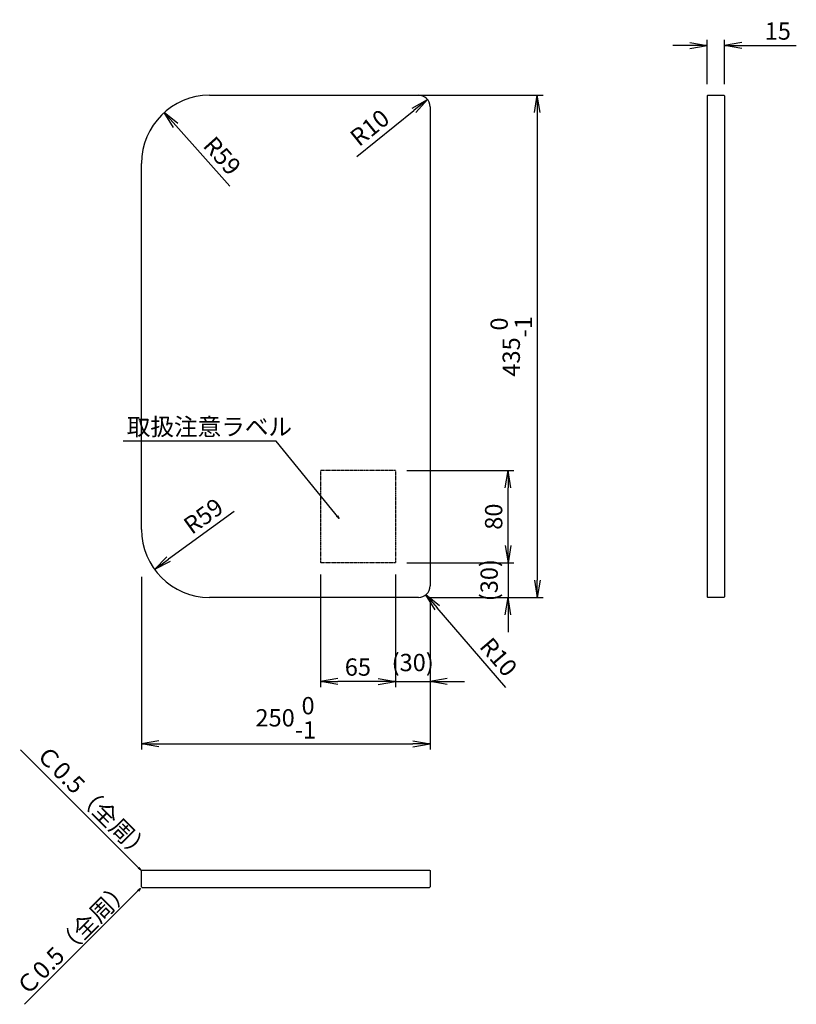
# Model space of a CAD drawing. Units: millimetres. Extents: x -1179 to 8598, y 404 to 3328.
# Drawn here: x 900 to 1573, y 791 to 1644 of the extents above; entities that cross this region are included whole.
import ezdxf

# ---------------------------------------------------------------- set-up
doc = ezdxf.new("R2010")
doc.units = ezdxf.units.MM
doc.header["$LTSCALE"] = 10
doc.linetypes.add('PHANTOM', pattern=[2.5, 1.25, -0.25, 0.25, -0.25, 0.25, -0.25])
for name, color, linetype in [('C3', 6, 'PHANTOM'), ('C4', 3, 'Continuous'), ('SUNPOU', 4, 'Continuous')]:
    doc.layers.add(name, color=color, linetype=linetype)
doc.styles.add('KANJI', font='romans', dxfattribs={"bigfont": 'bigfont'})
doc.styles.get("Standard").update_dxf_attribs({"font": 'romans.shx', "bigfont": '@extfont2.shx'})
doc.dimstyles.get("Standard").update_dxf_attribs({"dimtxt": 0.18, "dimasz": 0.18, "dimexe": 0.18, "dimexo": 0.0625, "dimgap": 0.09, "dimtad": 0, "dimtih": 1, "dimtoh": 1, "dimdec": 4, "dimzin": 0, "dimdsep": 46, "dimtxsty": 'Standard', "dimcen": 0.09, "dimadec": 0, "dimazin": 0, "dimtfac": 1, "dimtdec": 4, "dimtofl": 0, "dimtmove": 0, "dimatfit": 3, "dimfxl": 1, "dimtolj": 1, "dimtzin": 0, "dimarcsym": 0})

# ---------------------------------------------------------------- blocks, each defined once
blk = doc.blocks.new('_Open')
at = {"color": 0, "linetype": 'ByBlock', "lineweight": -2}
for p, q in [((-1, 0.167), (0, 0)), ((-1, -0.167), (0, 0)), ((0, 0), (-1, 0))]:
    blk.add_line(p, q, dxfattribs=at)
blk = doc.blocks.new('*D75')
at = {"layer": 'Defpoints', "color": 0, "transparency": 16777216}
for p in [(1227.24, 1578.66), (1245.24, 1143.66), (1348.16, 1143.66)]:
    blk.add_point(p, dxfattribs=at)
at = {"layer": 'SUNPOU', "color": 0, "lineweight": -2, "transparency": 16777216}
for p, q in [((1237.24, 1578.66), (1353.16, 1578.66)), ((1348.16, 1563.66), (1348.16, 1158.66)), ((1255.24, 1143.66), (1353.16, 1143.66))]:
    blk.add_line(p, q, dxfattribs=at)
at = {"layer": 'SUNPOU', "color": 0, "lineweight": -2, "transparency": 16777216, "xscale": 15, "yscale": 15, "zscale": 15}
for p, rotation in [((1348.16, 1578.66), 90), ((1348.16, 1143.66), 270)]:
    blk.add_blockref('_Open', p, dxfattribs=dict(at, rotation=rotation))
at = {"layer": 'SUNPOU', "color": 0, "transparency": 16777216, "insert": (1325.66, 1361.16), "char_height": 15, "attachment_point": 5, "rotation": 90, "style": 'KANJI'}
blk.add_mtext('\\A1;435\\S 0^ -1;', dxfattribs=at)
blk = doc.blocks.new('*D76')
at = {"layer": 'Defpoints', "color": 0, "transparency": 16777216}
for p in [(1005.24, 1171.66), (1255.24, 1153.66), (1255.24, 1016.94)]:
    blk.add_point(p, dxfattribs=at)
at = {"layer": 'SUNPOU', "color": 0, "lineweight": -2, "transparency": 16777216}
for p, q in [((1005.24, 1161.66), (1005.24, 1011.94)), ((1255.24, 1143.66), (1255.24, 1011.94)), ((1020.24, 1016.94), (1240.24, 1016.94))]:
    blk.add_line(p, q, dxfattribs=at)
at = {"layer": 'SUNPOU', "color": 0, "lineweight": -2, "transparency": 16777216, "xscale": 15, "yscale": 15, "zscale": 15, "rotation": 180}
blk.add_blockref('_Open', (1005.24, 1016.94), dxfattribs=at)
at = {"layer": 'SUNPOU', "color": 0, "lineweight": -2, "transparency": 16777216, "xscale": 15, "yscale": 15, "zscale": 15}
blk.add_blockref('_Open', (1255.24, 1016.94), dxfattribs=at)
at = {"layer": 'SUNPOU', "color": 0, "transparency": 16777216, "insert": (1130.24, 1039.44), "char_height": 15, "attachment_point": 5, "style": 'KANJI'}
blk.add_mtext('\\A1;250\\S 0^ -1;', dxfattribs=at)
blk = doc.blocks.new('*D77')
at = {"layer": 'Defpoints', "color": 0, "transparency": 16777216}
for p in [(1225.24, 1173.66), (1255.24, 1153.66), (1225.24, 1070.87)]:
    blk.add_point(p, dxfattribs=at)
at = {"layer": 'SUNPOU', "color": 0, "lineweight": -2, "transparency": 16777216}
for p, q in [((1225.24, 1163.66), (1225.24, 1065.87)), ((1255.24, 1143.66), (1255.24, 1065.87)), ((1210.24, 1070.87), (1195.24, 1070.87)), ((1270.24, 1070.87), (1285.24, 1070.87))]:
    blk.add_line(p, q, dxfattribs=at)
at = {"layer": 'SUNPOU', "color": 0, "lineweight": -2, "transparency": 16777216, "xscale": 15, "yscale": 15, "zscale": 15}
blk.add_blockref('_Open', (1225.24, 1070.87), dxfattribs=at)
at = {"layer": 'SUNPOU', "color": 0, "lineweight": -2, "transparency": 16777216, "xscale": 15, "yscale": 15, "zscale": 15, "rotation": 180}
blk.add_blockref('_Open', (1255.24, 1070.87), dxfattribs=at)
at = {"layer": 'SUNPOU', "color": 0, "transparency": 16777216, "insert": (1240.24, 1087.3), "char_height": 15, "attachment_point": 5, "style": 'KANJI'}
blk.add_mtext('\\A1;(30)', dxfattribs=at)
blk = doc.blocks.new('*D78')
at = {"layer": 'Defpoints', "color": 0, "transparency": 16777216}
for p in [(1160.24, 1173.66), (1225.24, 1173.66), (1160.24, 1070.87)]:
    blk.add_point(p, dxfattribs=at)
at = {"layer": 'SUNPOU', "color": 0, "lineweight": -2, "transparency": 16777216}
for p, q in [((1160.24, 1163.66), (1160.24, 1065.87)), ((1225.24, 1163.66), (1225.24, 1065.87)), ((1210.24, 1070.87), (1175.24, 1070.87))]:
    blk.add_line(p, q, dxfattribs=at)
at = {"layer": 'SUNPOU', "color": 0, "lineweight": -2, "transparency": 16777216, "xscale": 15, "yscale": 15, "zscale": 15, "rotation": 180}
blk.add_blockref('_Open', (1160.24, 1070.87), dxfattribs=at)
at = {"layer": 'SUNPOU', "color": 0, "lineweight": -2, "transparency": 16777216, "xscale": 15, "yscale": 15, "zscale": 15}
blk.add_blockref('_Open', (1225.24, 1070.87), dxfattribs=at)
at = {"layer": 'SUNPOU', "color": 0, "transparency": 16777216, "insert": (1192.74, 1083.37), "char_height": 15, "attachment_point": 5, "style": 'KANJI'}
blk.add_mtext('\\A1;65', dxfattribs=at)
blk = doc.blocks.new('*D79')
at = {"layer": 'Defpoints', "color": 0, "transparency": 16777216}
for p in [(1225.24, 1173.66), (1322.91, 1173.66), (1245.24, 1143.66)]:
    blk.add_point(p, dxfattribs=at)
at = {"layer": 'SUNPOU', "color": 0, "lineweight": -2, "transparency": 16777216}
for p, q in [((1322.91, 1188.66), (1322.91, 1203.66)), ((1235.24, 1173.66), (1327.91, 1173.66)), ((1255.24, 1143.66), (1327.91, 1143.66)), ((1322.91, 1128.66), (1322.91, 1113.66))]:
    blk.add_line(p, q, dxfattribs=at)
at = {"layer": 'SUNPOU', "color": 0, "lineweight": -2, "transparency": 16777216, "xscale": 15, "yscale": 15, "zscale": 15}
for p, rotation in [((1322.91, 1173.66), 270), ((1322.91, 1143.66), 90)]:
    blk.add_blockref('_Open', p, dxfattribs=dict(at, rotation=rotation))
at = {"layer": 'SUNPOU', "color": 0, "transparency": 16777216, "insert": (1306.48, 1158.66), "char_height": 15, "attachment_point": 5, "rotation": 90, "style": 'KANJI'}
blk.add_mtext('\\A1;(30)', dxfattribs=at)
blk = doc.blocks.new('*D80')
at = {"layer": 'Defpoints', "color": 0, "transparency": 16777216}
for p in [(1225.24, 1253.66), (1322.91, 1253.66), (1225.24, 1173.66)]:
    blk.add_point(p, dxfattribs=at)
at = {"layer": 'SUNPOU', "color": 0, "lineweight": -2, "transparency": 16777216}
for p, q in [((1235.24, 1253.66), (1327.91, 1253.66)), ((1322.91, 1188.66), (1322.91, 1238.66)), ((1235.24, 1173.66), (1327.91, 1173.66))]:
    blk.add_line(p, q, dxfattribs=at)
at = {"layer": 'SUNPOU', "color": 0, "lineweight": -2, "transparency": 16777216, "xscale": 15, "yscale": 15, "zscale": 15}
for p, rotation in [((1322.91, 1253.66), 90), ((1322.91, 1173.66), 270)]:
    blk.add_blockref('_Open', p, dxfattribs=dict(at, rotation=rotation))
at = {"layer": 'SUNPOU', "color": 0, "transparency": 16777216, "insert": (1310.41, 1213.66), "char_height": 15, "attachment_point": 5, "rotation": 90, "style": 'KANJI'}
blk.add_mtext('\\A1;80', dxfattribs=at)
blk = doc.blocks.new('*D81')
at = {"layer": 'Defpoints', "color": 0, "transparency": 16777216}
for p in [(1510.52, 1621.73), (1495.52, 1578.16), (1510.52, 1578.16)]:
    blk.add_point(p, dxfattribs=at)
at = {"layer": 'SUNPOU', "color": 0, "lineweight": -2, "transparency": 16777216}
for p, q in [((1480.52, 1621.73), (1465.52, 1621.73)), ((1495.52, 1588.16), (1495.52, 1626.73)), ((1510.52, 1588.16), (1510.52, 1626.73)), ((1525.52, 1621.73), (1572.66, 1621.73))]:
    blk.add_line(p, q, dxfattribs=at)
at = {"layer": 'SUNPOU', "color": 0, "lineweight": -2, "transparency": 16777216, "xscale": 15, "yscale": 15, "zscale": 15}
blk.add_blockref('_Open', (1495.52, 1621.73), dxfattribs=at)
at = {"layer": 'SUNPOU', "color": 0, "lineweight": -2, "transparency": 16777216, "xscale": 15, "yscale": 15, "zscale": 15, "rotation": 180}
blk.add_blockref('_Open', (1510.52, 1621.73), dxfattribs=at)
at = {"layer": 'SUNPOU', "color": 0, "transparency": 16777216, "insert": (1556.59, 1634.23), "char_height": 15, "attachment_point": 5, "style": 'KANJI'}
blk.add_mtext('\\A1;15', dxfattribs=at)
blk = doc.blocks.new('*D82')
at = {"layer": 'Defpoints', "color": 0, "transparency": 16777216}
for p in [(1253.02, 1574.94), (1245.24, 1568.66)]:
    blk.add_point(p, dxfattribs=at)
at = {"layer": 'SUNPOU', "color": 0, "lineweight": -2, "transparency": 16777216}
blk.add_line((1191.91, 1525.55), (1241.35, 1565.51), dxfattribs=at)
at = {"layer": 'SUNPOU', "color": 0, "lineweight": -2, "transparency": 16777216, "xscale": 15, "yscale": 15, "zscale": 15, "rotation": 38.94401102653843}
blk.add_blockref('_Open', (1253.02, 1574.94), dxfattribs=at)
at = {"layer": 'SUNPOU', "color": 0, "transparency": 16777216, "insert": (1202.94, 1550.54), "char_height": 15, "attachment_point": 5, "rotation": 38.94401, "style": 'KANJI'}
blk.add_mtext('\\A1;R10', dxfattribs=at)
blk = doc.blocks.new('*D83')
at = {"layer": 'Defpoints', "color": 0, "transparency": 16777216}
for p in [(1064.24, 1202.66), (1016.5, 1167.99)]:
    blk.add_point(p, dxfattribs=at)
at = {"layer": 'SUNPOU', "color": 0, "lineweight": -2, "transparency": 16777216}
blk.add_line((1085.57, 1218.14), (1028.64, 1176.8), dxfattribs=at)
at = {"layer": 'SUNPOU', "color": 0, "lineweight": -2, "transparency": 16777216, "xscale": 15, "yscale": 15, "zscale": 15, "rotation": 215.9885511209526}
blk.add_blockref('_Open', (1016.5, 1167.99), dxfattribs=at)
at = {"layer": 'SUNPOU', "color": 0, "transparency": 16777216, "insert": (1058.86, 1214.2), "char_height": 15, "attachment_point": 5, "rotation": 35.98855, "style": 'KANJI'}
blk.add_mtext('\\A1;R59', dxfattribs=at)
blk = doc.blocks.new('*D84')
at = {"layer": 'Defpoints', "color": 0, "transparency": 16777216}
for p in [(1024.94, 1563.67), (1064.24, 1519.66)]:
    blk.add_point(p, dxfattribs=at)
at = {"layer": 'SUNPOU', "color": 0, "lineweight": -2, "transparency": 16777216}
blk.add_line((1081.79, 1500), (1034.93, 1552.48), dxfattribs=at)
at = {"layer": 'SUNPOU', "color": 0, "lineweight": -2, "transparency": 16777216, "xscale": 15, "yscale": 15, "zscale": 15, "rotation": 131.7614037806327}
blk.add_blockref('_Open', (1024.94, 1563.67), dxfattribs=at)
at = {"layer": 'SUNPOU', "color": 0, "transparency": 16777216, "insert": (1075.18, 1526.17), "char_height": 15, "attachment_point": 5, "rotation": 311.7614, "style": 'KANJI'}
blk.add_mtext('\\A1;R59', dxfattribs=at)
blk = doc.blocks.new('*D85')
at = {"layer": 'Defpoints', "color": 0, "transparency": 16777216}
for p in [(1245.24, 1153.66), (1251.76, 1146.07)]:
    blk.add_point(p, dxfattribs=at)
at = {"layer": 'SUNPOU', "color": 0, "lineweight": -2, "transparency": 16777216}
blk.add_line((1321.01, 1065.54), (1261.54, 1134.7), dxfattribs=at)
at = {"layer": 'SUNPOU', "color": 0, "lineweight": -2, "transparency": 16777216, "xscale": 15, "yscale": 15, "zscale": 15, "rotation": 130.6912733894928}
blk.add_blockref('_Open', (1251.76, 1146.07), dxfattribs=at)
at = {"layer": 'SUNPOU', "color": 0, "transparency": 16777216, "insert": (1314.65, 1092.11), "char_height": 15, "attachment_point": 5, "rotation": 310.69127, "style": 'KANJI'}
blk.add_mtext('\\A1;R10', dxfattribs=at)

msp = doc.modelspace()

# ---------------------------------------------------------------- linework, layer by layer
at = {"layer": 'C3', "color": 0, "ltscale": 0.01}
for p, q in [((1160.24018667, 1253.65626459), (1160.24018667, 1173.65626459)), ((1225.24018667, 1253.65626459), (1160.24018667, 1253.65626459)), ((1225.24018667, 1253.65626459), (1225.24018667, 1173.65626459)), ((1225.24018667, 1173.65626459), (1160.24018667, 1173.65626459))]:
    msp.add_line(p, q, dxfattribs=at)
at = {"layer": 'C4', "color": 0}
for p, q in [((1064.24018667, 1578.65626459), (1245.24018667, 1578.65626459)), ((1496.0221004, 1578.65626459), (1495.5221004, 1578.15626459)), ((1495.5221004, 1578.15626459), (1495.5221004, 1144.15626459)), ((1496.0221004, 1578.65626459), (1510.0221004, 1578.65626459)), ((1510.0221004, 1578.65626459), (1510.5221004, 1578.15626459)), ((1510.5221004, 1578.15626459), (1510.5221004, 1144.15626459)), ((1255.24018667, 1568.65626459), (1255.24018667, 1153.65626459)), ((1005.24018667, 1202.65626459), (1005.24018667, 1519.65626459)), ((1245.24018667, 1143.65626459), (1064.24018667, 1143.65626459)), ((1495.5221004, 1144.15626459), (1496.0221004, 1143.65626459)), ((1510.0221004, 1143.65626459), (1496.0221004, 1143.65626459)), ((1510.5221004, 1144.15626459), (1510.0221004, 1143.65626459)), ((1005.24018667, 907.05542514), (1005.74018667, 907.55542514)), ((1005.24018667, 893.05542514), (1005.24018667, 907.05542514)), ((1005.74018667, 907.55542514), (1254.74018667, 907.55542514)), ((1254.74018667, 907.55542514), (1255.24018667, 907.05542514)), ((1255.24018667, 907.05542514), (1255.24018667, 893.05542514)), ((1005.24018667, 893.05542514), (1005.74018667, 892.55542514)), ((1005.74018667, 892.55542514), (1254.74018667, 892.55542514)), ((1254.74018667, 892.55542514), (1255.24018667, 893.05542514))]:
    msp.add_line(p, q, dxfattribs=at)
for centre, radius, start, end in [((1064.24018667, 1519.65626459), 59, 90, 180), ((1245.24018667, 1568.65626459), 10, 0, 90), ((1064.24018667, 1202.65626459), 59, 180, 270), ((1245.24018667, 1153.65626459), 10, 270, 0)]:
    msp.add_arc(centre, radius, start, end, dxfattribs=at)
at = {"layer": 'SUNPOU', "color": 0}
for p, q in [((1322.90812878, 1173.65626459), (1322.90812878, 1143.65626459)), ((1225.24018667, 1070.87108412), (1255.24018667, 1070.87108412))]:
    msp.add_line(p, q, dxfattribs=at)

# ---------------------------------------------------------------- texts
at = {"layer": 'SUNPOU', "color": 0, "style": 'KANJI'}
msp.add_text('取扱注意ラベル', height=15, dxfattribs=at).set_placement((992.44937866, 1284.02295724))
for rotation, p in [(315, (912.47640807, 1006.8203342)), (45, (905.39229447, 797.27693577))]:
    msp.add_text('Ｃ0.5（全周）', height=15, rotation=rotation, dxfattribs=at).set_placement(p)

# ---------------------------------------------------------------- dimensions: what is measured, and where the dimension line sits
at = {"layer": 'SUNPOU', "color": 0}
for base, p1, p2, override, picture, middle in [((1510.5221004, 1621.7252644), (1495.5221004, 1578.15626459), (1510.5221004, 1578.15626459), {"dimscale": 5, "dimtxt": 3, "dimasz": 3, "dimexe": 1, "dimexo": 2, "dimgap": 1, "dimtad": 1, "dimtih": 0, "dimtoh": 0, "dimdec": 1, "dimlfac": 1, "dimzin": 8, "dimtxsty": 'KANJI', "dimblk": 'Open', "dimcen": 0, "dimtdec": 1, "dimldrblk": 'Open'}, '*D81', (1556.59352897, 1634.2252644)), ((1255.24018667, 1016.9401544), (1005.24018667, 1171.65626459), (1255.24018667, 1153.65626459), {"dimscale": 5, "dimtxt": 3, "dimasz": 3, "dimexe": 1, "dimexo": 2, "dimgap": 1, "dimtad": 1, "dimtih": 0, "dimtoh": 0, "dimdec": 1, "dimzin": 8, "dimtxsty": 'KANJI', "dimblk": 'Open', "dimcen": 0, "dimtol": 1, "dimtm": 1, "dimtdec": 0, "dimldrblk": 'Open'}, '*D76', (1130.24018667, 1039.4401544)), ((1160.24018667, 1070.87108412), (1225.24018667, 1173.65626459), (1160.24018667, 1173.65626459), {"dimscale": 5, "dimtxt": 3, "dimasz": 3, "dimexe": 1, "dimexo": 2, "dimgap": 1, "dimtad": 1, "dimtih": 0, "dimtoh": 0, "dimdec": 1, "dimlfac": 1, "dimzin": 8, "dimtxsty": 'KANJI', "dimblk": 'Open', "dimcen": 0, "dimtdec": 1, "dimtmove": 1, "dimldrblk": 'Open'}, '*D78', (1192.74018667, 1083.37108412))]:
    dim = msp.add_linear_dim(base=base, p1=p1, p2=p2, dimstyle='Standard', override=override, dxfattribs=at)
    dim.commit()
    dim.dimension.update_dxf_attribs({"geometry": picture, "text_midpoint": middle})
for base, p1, p2, override, picture, middle in [((1348.16235817, 1143.65626459), (1227.24018667, 1578.65626459), (1245.24018667, 1143.65626459), {"dimscale": 5, "dimtxt": 3, "dimasz": 3, "dimexe": 1, "dimexo": 2, "dimgap": 1, "dimtad": 1, "dimtih": 0, "dimtoh": 0, "dimdec": 1, "dimlfac": 1, "dimzin": 8, "dimtxsty": 'KANJI', "dimblk": 'Open', "dimcen": 0, "dimtol": 1, "dimlim": 0, "dimtp": 0, "dimtm": 1, "dimtdec": 0, "dimldrblk": 'Open'}, '*D75', (1325.66235817, 1361.15626459)), ((1322.90812878, 1253.65626459), (1225.24018667, 1173.65626459), (1225.24018667, 1253.65626459), {"dimscale": 5, "dimtxt": 3, "dimasz": 3, "dimexe": 1, "dimexo": 2, "dimgap": 1, "dimtad": 1, "dimtih": 0, "dimtoh": 0, "dimdec": 1, "dimlfac": 1, "dimzin": 8, "dimtxsty": 'KANJI', "dimblk": 'Open', "dimcen": 0, "dimtdec": 1, "dimtmove": 1, "dimldrblk": 'Open'}, '*D80', (1310.40812878, 1213.65626459))]:
    dim = msp.add_linear_dim(base=base, p1=p1, p2=p2, angle=90, dimstyle='Standard', override=override, dxfattribs=at)
    dim.commit()
    dim.dimension.update_dxf_attribs({"geometry": picture, "text_midpoint": middle})
for center, mpoint, picture, middle in [((1245.24018667, 1568.65626459), (1253.01779224, 1574.94187129), '*D82', (1210.79650485, 1540.82000635)), ((1064.24018667, 1519.65626459), (1024.94440822, 1563.66582941), '*D84', (1065.85768845, 1517.84473287)), ((1064.24018667, 1202.65626459), (1016.50125531, 1167.98647324), '*D83', (1066.20522743, 1204.08335043)), ((1245.24018667, 1153.65626459), (1251.76001593, 1146.07392812), '*D85', (1305.1720245, 1083.95760508))]:
    dim = msp.add_radius_dim(center=center, mpoint=mpoint, dimstyle='Standard', override={"dimscale": 5, "dimtxt": 3, "dimasz": 3, "dimexe": 1, "dimexo": 2, "dimgap": 1, "dimtad": 1, "dimtih": 0, "dimtoh": 0, "dimdec": 1, "dimlfac": 1, "dimzin": 8, "dimtxsty": 'KANJI', "dimblk": 'Open', "dimcen": 0, "dimtdec": 1, "dimldrblk": 'Open'}, dxfattribs=at)
    dim.commit()
    dim.dimension.update_dxf_attribs({"geometry": picture, "text_midpoint": middle, "dimtype": 164})
dim = msp.add_linear_dim(base=(1322.90812878, 1173.65626459), p1=(1245.24018667, 1143.65626459), p2=(1225.24018667, 1173.65626459), angle=90, text='(<>)', dimstyle='Standard', override={"dimscale": 5, "dimtxt": 3, "dimasz": 3, "dimexe": 1, "dimexo": 2, "dimgap": 1, "dimtad": 1, "dimtih": 0, "dimtoh": 0, "dimdec": 1, "dimlfac": 1, "dimzin": 8, "dimtxsty": 'KANJI', "dimblk": 'Open', "dimcen": 0, "dimtdec": 1, "dimldrblk": 'Open'}, dxfattribs=at)
dim.commit()
dim.dimension.update_dxf_attribs({"geometry": '*D79', "text_midpoint": (1322.90812878, 1158.65626459), "dimtype": 160})
dim = msp.add_linear_dim(base=(1225.24018667, 1070.87108412), p1=(1255.24018667, 1153.65626459), p2=(1225.24018667, 1173.65626459), text='(<>)', dimstyle='Standard', override={"dimscale": 5, "dimtxt": 3, "dimasz": 3, "dimexe": 1, "dimexo": 2, "dimgap": 1, "dimtad": 1, "dimtih": 0, "dimtoh": 0, "dimdec": 1, "dimlfac": 1, "dimzin": 8, "dimtxsty": 'KANJI', "dimblk": 'Open', "dimcen": 0, "dimtdec": 1, "dimldrblk": 'Open'}, dxfattribs=at)
dim.commit()
dim.dimension.update_dxf_attribs({"geometry": '*D77', "text_midpoint": (1240.24018667, 1070.87108412), "dimtype": 160})

# ---------------------------------------------------------------- leaders
for points in [[(1176.59504057, 1212.05421851), (1121.82434954, 1279.05959362), (989.38879764, 1279.05959362)], [(1004.68596861, 907.34332175), (900.40515355, 1011.6241368)], [(1004.2839715, 891.7630036), (903.81825745, 791.29728954)]]:
    msp.add_leader(points, dimstyle='Standard', override={"dimtxt": 3, "dimasz": 3, "dimexe": 1, "dimexo": 2, "dimgap": 1, "dimtad": 0, "dimtih": 0, "dimtoh": 0, "dimdec": 1, "dimlfac": 5, "dimzin": 8, "dimtxsty": 'KANJI', "dimcen": 0, "dimtdec": 1, "dimldrblk": 'Open'}, dxfattribs=at)

doc.saveas('drawing.dxf')
